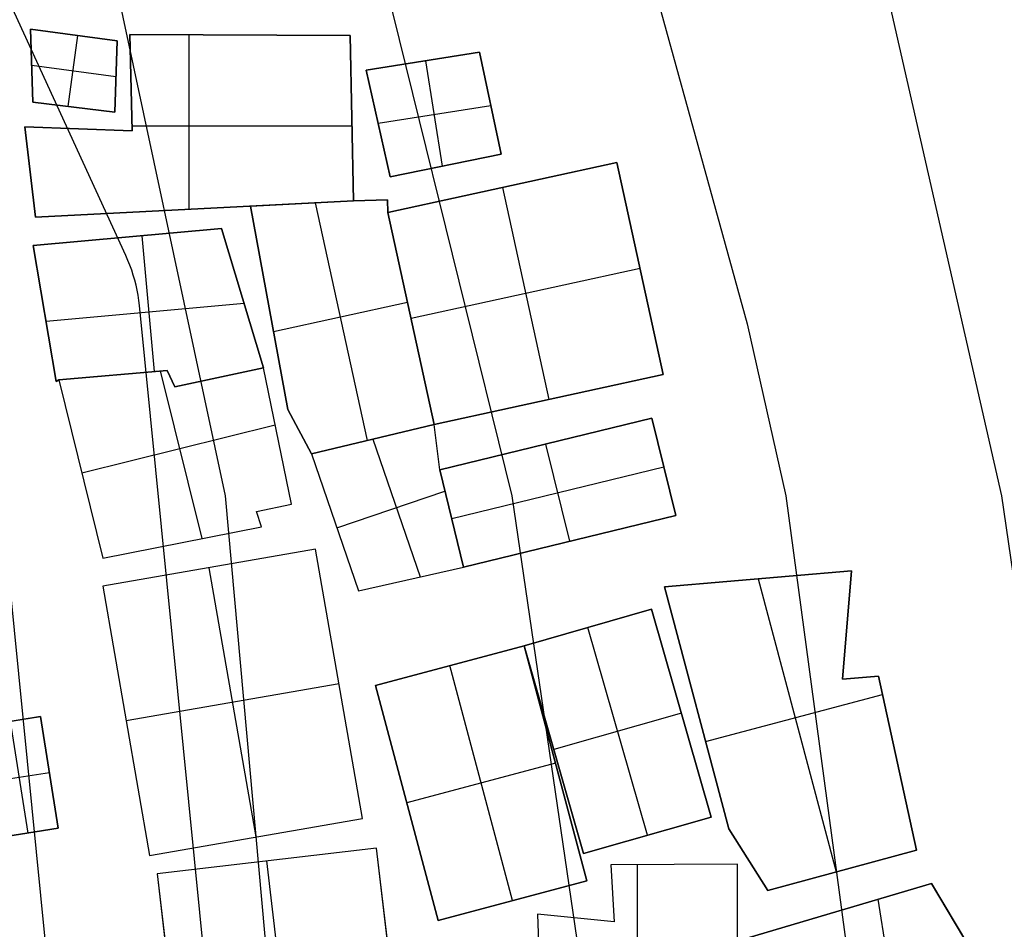
# Model space of a CAD drawing. Units: feet. Extents: x -39013 to 143924, y -94508 to 140495.
# Drawn here: x -7295 to -5420, y -19990 to -18256 of the extents above; entities that cross this region are included whole.
import ezdxf

# ---------------------------------------------------------------- set-up
doc = ezdxf.new("R2010")
doc.units = ezdxf.units.FT
doc.header["$MEASUREMENT"] = 0
for name, color, linetype, true_color in [('buildings', 7, 'Continuous', 0x22ffbf), ('contours_2_ difference', 7, 'Continuous', 0x989898), ('roads', 7, 'Continuous', 0x000000)]:
    doc.layers.add(name, color=color, linetype=linetype, true_color=true_color)

msp = doc.modelspace()

# ---------------------------------------------------------------- linework, layer by layer
at = {"layer": 'buildings'}
for p, q in [((-7109.5, -18296.2, -3756.9), (-7274.3, -18274, -3756.9)), ((-7109.5, -18296.2, -3914.3), (-7274.3, -18274, -3914.3)), ((-7274.3, -18274, -3914.3), (-7269.8, -18413.4, -3914.3)), ((-7274.3, -18274, -3756.9), (-7269.8, -18413.4, -3756.9)), ((-7274.3, -18274, -3914.3), (-7274.3, -18274, -3756.9)), ((-7274.3, -18274, -3835.6), (-7269.8, -18413.4, -3835.6)), ((-7109.5, -18296.2, -3835.6), (-7274.3, -18274, -3835.6)), ((-7191.9, -18285.1, -3914.3), (-7191.9, -18285.1, -3756.9)), ((-6665.8, -18286.2, -3914.3), (-7085.4, -18284.2, -3914.3)), ((-7085.4, -18284.2, -3914.3), (-7085.4, -18284.2, -3756.9)), ((-6665.8, -18286.2, -3756.9), (-7085.4, -18284.2, -3756.9)), ((-7085.4, -18284.2, -3914.3), (-7080.8, -18467.6, -3914.3)), ((-7085.4, -18284.2, -3756.9), (-7080.8, -18467.6, -3756.9)), ((-6665.8, -18286.2, -3835.6), (-7085.4, -18284.2, -3835.6)), ((-7085.4, -18284.2, -3835.6), (-7080.8, -18467.6, -3835.6)), ((-6972.4, -18617.6, -3756.9), (-6972.4, -18284.7, -3756.9)), ((-6972.4, -18617.6, -3914.3), (-6972.4, -18284.7, -3914.3)), ((-6875.6, -18285.2, -3914.3), (-6875.6, -18285.2, -3756.9)), ((-7185.1, -18286, -3756.9), (-7203.4, -18421.6, -3756.9)), ((-7185.1, -18286, -3914.3), (-7203.4, -18421.6, -3914.3)), ((-7114.1, -18432.6, -3914.3), (-7109.5, -18296.2, -3914.3)), ((-7114.1, -18432.6, -3756.9), (-7109.5, -18296.2, -3756.9)), ((-7114.1, -18432.6, -3835.6), (-7109.5, -18296.2, -3835.6)), ((-7109.5, -18296.2, -3914.3), (-7109.5, -18296.2, -3756.9)), ((-6659.5, -18601.6, -3914.3), (-6665.8, -18286.2, -3914.3)), ((-6665.8, -18286.2, -3914.3), (-6665.8, -18286.2, -3756.9)), ((-6659.5, -18601.6, -3756.9), (-6665.8, -18286.2, -3756.9)), ((-6659.5, -18601.6, -3835.6), (-6665.8, -18286.2, -3835.6)), ((-6419.2, -18318, -3756.9), (-6635.4, -18352.2, -3756.9)), ((-6419.2, -18318, -3914.3), (-6635.4, -18352.2, -3914.3)), ((-6419.2, -18318, -3835.6), (-6635.4, -18352.2, -3835.6)), ((-6378.2, -18512.2, -3914.3), (-6419.2, -18318, -3914.3)), ((-6419.2, -18318, -3914.3), (-6419.2, -18318, -3756.9)), ((-6378.2, -18512.2, -3756.9), (-6419.2, -18318, -3756.9)), ((-6378.2, -18512.2, -3835.6), (-6419.2, -18318, -3835.6)), ((-6527.3, -18335.1, -3914.3), (-6527.3, -18335.1, -3756.9)), ((-6522.3, -18334.3, -3756.9), (-6490.5, -18535.3, -3756.9)), ((-6522.3, -18334.3, -3914.3), (-6490.5, -18535.3, -3914.3)), ((-7111.9, -18365.3, -3756.9), (-7272, -18343.7, -3756.9)), ((-7111.9, -18365.3, -3914.3), (-7272, -18343.7, -3914.3)), ((-7272, -18343.7, -3914.3), (-7272, -18343.7, -3756.9)), ((-6635.4, -18352.2, -3914.3), (-6589.3, -18555.6, -3914.3)), ((-6635.4, -18352.2, -3756.9), (-6589.3, -18555.6, -3756.9)), ((-6635.4, -18352.2, -3914.3), (-6635.4, -18352.2, -3756.9)), ((-6635.4, -18352.2, -3835.6), (-6589.3, -18555.6, -3835.6)), ((-7111.8, -18364.4, -3914.3), (-7111.8, -18364.4, -3756.9)), ((-7083.1, -18375.9, -3914.3), (-7083.1, -18375.9, -3756.9)), ((-7269.8, -18413.4, -3914.3), (-7269.8, -18413.4, -3756.9)), ((-7269.8, -18413.4, -3914.3), (-7114.1, -18432.6, -3914.3)), ((-7269.8, -18413.4, -3756.9), (-7114.1, -18432.6, -3756.9)), ((-7269.8, -18413.4, -3835.6), (-7114.1, -18432.6, -3835.6)), ((-6398.7, -18415.1, -3914.3), (-6398.7, -18415.1, -3756.9)), ((-7192, -18423, -3914.3), (-7192, -18423, -3756.9)), ((-7114.1, -18432.6, -3914.3), (-7114.1, -18432.6, -3756.9)), ((-6397.6, -18420, -3756.9), (-6612.4, -18453.9, -3756.9)), ((-6397.6, -18420, -3914.3), (-6612.4, -18453.9, -3914.3)), ((-6662.7, -18443.9, -3914.3), (-6662.7, -18443.9, -3756.9)), ((-6612.4, -18453.9, -3914.3), (-6612.4, -18453.9, -3756.9)), ((-7285.3, -18460, -3914.3), (-7265, -18632.5, -3914.3)), ((-7285.3, -18460, -3756.9), (-7265, -18632.5, -3756.9)), ((-7285.3, -18460, -3914.3), (-7285.3, -18460, -3756.9)), ((-7080.8, -18467.6, -3914.3), (-7285.3, -18460, -3914.3)), ((-7080.8, -18467.6, -3756.9), (-7285.3, -18460, -3756.9)), ((-7285.3, -18460, -3835.6), (-7265, -18632.5, -3835.6)), ((-7080.8, -18467.6, -3835.6), (-7285.3, -18460, -3835.6)), ((-7183, -18463.8, -3914.3), (-7183, -18463.8, -3756.9)), ((-7081, -18458.4, -3756.9), (-6662.4, -18458.4, -3756.9)), ((-7081, -18458.4, -3914.3), (-6662.4, -18458.4, -3914.3)), ((-7080.8, -18467.6, -3914.3), (-7080.8, -18467.6, -3756.9)), ((-6157.4, -18528.3, -3756.9), (-6593.6, -18623.4, -3756.9)), ((-6157.4, -18528.3, -3914.3), (-6593.6, -18623.4, -3914.3)), ((-6157.4, -18528.3, -3835.6), (-6593.6, -18623.4, -3835.6)), ((-6589.3, -18555.6, -3914.3), (-6378.2, -18512.2, -3914.3)), ((-6589.3, -18555.6, -3756.9), (-6378.2, -18512.2, -3756.9)), ((-6589.3, -18555.6, -3835.6), (-6378.2, -18512.2, -3835.6)), ((-6378.2, -18512.2, -3914.3), (-6378.2, -18512.2, -3756.9)), ((-6069.3, -18932.2, -3756.9), (-6157.4, -18528.3, -3756.9)), ((-6069.3, -18932.2, -3914.3), (-6157.4, -18528.3, -3914.3)), ((-6157.4, -18528.3, -3914.3), (-6157.4, -18528.3, -3756.9)), ((-6069.3, -18932.2, -3835.6), (-6157.4, -18528.3, -3835.6)), ((-7275.1, -18546.3, -3914.3), (-7275.1, -18546.3, -3756.9)), ((-6483.7, -18533.9, -3914.3), (-6483.7, -18533.9, -3756.9)), ((-6589.3, -18555.6, -3914.3), (-6589.3, -18555.6, -3756.9)), ((-6375.5, -18575.8, -3756.9), (-6287.4, -18979.7, -3756.9)), ((-6375.5, -18575.8, -3914.3), (-6287.4, -18979.7, -3914.3)), ((-6375.5, -18575.8, -3914.3), (-6375.5, -18575.8, -3756.9)), ((-7265, -18632.5, -3914.3), (-6659.5, -18601.6, -3914.3)), ((-7265, -18632.5, -3756.9), (-6659.5, -18601.6, -3756.9)), ((-7265, -18632.5, -3835.6), (-6659.5, -18601.6, -3835.6)), ((-6659.5, -18601.6, -3914.3), (-6855.2, -18611.6, -3914.3)), ((-6659.5, -18601.6, -3756.9), (-6855.2, -18611.6, -3756.9)), ((-6659.5, -18601.6, -3835.6), (-6855.2, -18611.6, -3835.6)), ((-6594.4, -18599.6, -3914.3), (-6659.5, -18601.6, -3914.3)), ((-6594.4, -18599.6, -3756.9), (-6659.5, -18601.6, -3756.9)), ((-6594.4, -18599.6, -3835.6), (-6659.5, -18601.6, -3835.6)), ((-6659.5, -18601.6, -3914.3), (-6659.5, -18601.6, -3756.9)), ((-6659.5, -18601.6, -3914.3), (-6659.5, -18601.6, -3756.9)), ((-6627, -18600.6, -3914.3), (-6627, -18600.6, -3756.9)), ((-6593.6, -18623.4, -3914.3), (-6594.4, -18599.6, -3914.3)), ((-6594.4, -18599.6, -3914.3), (-6594.4, -18599.6, -3756.9)), ((-6593.6, -18623.4, -3756.9), (-6594.4, -18599.6, -3756.9)), ((-6593.6, -18623.4, -3835.6), (-6594.4, -18599.6, -3835.6)), ((-6962.3, -18617.1, -3914.3), (-6962.3, -18617.1, -3756.9)), ((-6855.2, -18611.6, -3914.3), (-6855.2, -18611.6, -3756.9)), ((-6855.2, -18611.6, -3914.3), (-6784.1, -18999.2, -3914.3)), ((-6855.2, -18611.6, -3756.9), (-6784.1, -18999.2, -3756.9)), ((-6855.2, -18611.6, -3835.6), (-6784.1, -18999.2, -3835.6)), ((-6757.4, -18606.6, -3914.3), (-6757.4, -18606.6, -3756.9)), ((-6632.8, -19058.1, -3756.9), (-6731.6, -18605.3, -3756.9)), ((-6632.8, -19058.1, -3914.3), (-6731.6, -18605.3, -3914.3)), ((-6594, -18611.5, -3914.3), (-6594, -18611.5, -3756.9)), ((-7265, -18632.5, -3914.3), (-7265, -18632.5, -3756.9)), ((-6593.6, -18623.4, -3756.9), (-6505.5, -19027.3, -3756.9)), ((-6593.6, -18623.4, -3914.3), (-6505.5, -19027.3, -3914.3)), ((-6593.6, -18623.4, -3914.3), (-6593.6, -18623.4, -3756.9)), ((-6593.6, -18623.4, -3835.6), (-6505.5, -19027.3, -3835.6)), ((-6505.5, -19027.3, -3756.9), (-6593.6, -18623.4, -3756.9)), ((-6505.5, -19027.3, -3914.3), (-6593.6, -18623.4, -3914.3)), ((-6593.6, -18623.4, -3914.3), (-6593.6, -18623.4, -3756.9)), ((-6505.5, -19027.3, -3835.6), (-6593.6, -18623.4, -3835.6)), ((-6910.8, -18654, -3756.9), (-7269.5, -18686.6, -3756.9)), ((-6910.8, -18654, -3914.3), (-7269.5, -18686.6, -3914.3)), ((-6910.8, -18654, -3835.6), (-7269.5, -18686.6, -3835.6)), ((-6830.9, -18919.9, -3914.3), (-6910.8, -18654, -3914.3)), ((-6910.8, -18654, -3914.3), (-6910.8, -18654, -3756.9)), ((-6830.9, -18919.9, -3756.9), (-6910.8, -18654, -3756.9)), ((-6830.9, -18919.9, -3835.6), (-6910.8, -18654, -3835.6)), ((-7090.1, -18670.3, -3914.3), (-7090.1, -18670.3, -3756.9)), ((-7062.5, -18667.8, -3756.9), (-7039, -18926.7, -3756.9)), ((-7062.5, -18667.8, -3914.3), (-7039, -18926.7, -3914.3)), ((-7269.5, -18686.6, -3914.3), (-7225.4, -18945.9, -3914.3)), ((-7269.5, -18686.6, -3756.9), (-7225.4, -18945.9, -3756.9)), ((-7269.5, -18686.6, -3914.3), (-7269.5, -18686.6, -3756.9)), ((-7269.5, -18686.6, -3835.6), (-7225.4, -18945.9, -3835.6)), ((-6113.4, -18730.2, -3756.9), (-6549.5, -18825.4, -3756.9)), ((-6113.4, -18730.2, -3914.3), (-6549.5, -18825.4, -3914.3)), ((-6113.4, -18730.2, -3914.3), (-6113.4, -18730.2, -3756.9)), ((-6870.8, -18787, -3914.3), (-6870.8, -18787, -3756.9)), ((-6867.8, -18797.1, -3756.9), (-7244.9, -18831.3, -3756.9)), ((-6867.8, -18797.1, -3914.3), (-7244.9, -18831.3, -3914.3)), ((-6819.7, -18805.4, -3914.3), (-6819.7, -18805.4, -3756.9)), ((-6556.1, -18795.1, -3756.9), (-6811.4, -18850.8, -3756.9)), ((-6556.1, -18795.1, -3914.3), (-6811.4, -18850.8, -3914.3)), ((-7247.4, -18816.2, -3914.3), (-7247.4, -18816.2, -3756.9)), ((-6549.5, -18825.4, -3914.3), (-6549.5, -18825.4, -3756.9)), ((-6549.5, -18825.4, -3914.3), (-6549.5, -18825.4, -3756.9)), ((-6830.9, -18919.9, -3914.3), (-6999.5, -18956, -3914.3)), ((-6830.9, -18919.9, -3756.9), (-6999.5, -18956, -3756.9)), ((-6830.9, -18919.9, -3835.6), (-6999.5, -18956, -3835.6)), ((-6999.5, -18956, -3914.3), (-6830.9, -18919.9, -3914.3)), ((-6999.5, -18956, -3756.9), (-6830.9, -18919.9, -3756.9)), ((-6999.5, -18956, -3835.6), (-6830.9, -18919.9, -3835.6)), ((-6777.3, -19179.6, -3914.3), (-6830.9, -18919.9, -3914.3)), ((-6830.9, -18919.9, -3914.3), (-6830.9, -18919.9, -3756.9)), ((-6777.3, -19179.6, -3756.9), (-6830.9, -18919.9, -3756.9)), ((-6777.3, -19179.6, -3835.6), (-6830.9, -18919.9, -3835.6)), ((-6830.9, -18919.9, -3914.3), (-6830.9, -18919.9, -3756.9)), ((-7014.2, -18924.5, -3914.3), (-7220.7, -18942.6, -3914.3)), ((-7014.2, -18924.5, -3756.9), (-7220.7, -18942.6, -3756.9)), ((-7014.2, -18924.5, -3835.6), (-7220.7, -18942.6, -3835.6)), ((-7220.7, -18942.6, -3914.3), (-7014.2, -18924.5, -3914.3)), ((-7220.7, -18942.6, -3756.9), (-7014.2, -18924.5, -3756.9)), ((-7220.7, -18942.6, -3835.6), (-7014.2, -18924.5, -3835.6)), ((-7117.5, -18933.6, -3914.3), (-7117.5, -18933.6, -3756.9)), ((-7117.5, -18933.6, -3914.3), (-7117.5, -18933.6, -3756.9)), ((-7027.2, -18925.6, -3756.9), (-6948, -19244.9, -3756.9)), ((-7027.2, -18925.6, -3914.3), (-6948, -19244.9, -3914.3)), ((-6999.5, -18956, -3914.3), (-7014.2, -18924.5, -3914.3)), ((-7014.2, -18924.5, -3914.3), (-7014.2, -18924.5, -3756.9)), ((-6999.5, -18956, -3756.9), (-7014.2, -18924.5, -3756.9)), ((-6999.5, -18956, -3835.6), (-7014.2, -18924.5, -3835.6)), ((-7014.2, -18924.5, -3914.3), (-7014.2, -18924.5, -3756.9)), ((-7014.2, -18924.5, -3914.3), (-6999.5, -18956, -3914.3)), ((-7014.2, -18924.5, -3756.9), (-6999.5, -18956, -3756.9)), ((-7014.2, -18924.5, -3835.6), (-6999.5, -18956, -3835.6)), ((-7006.9, -18940.3, -3914.3), (-7006.9, -18940.3, -3756.9)), ((-7006.9, -18940.3, -3914.3), (-7006.9, -18940.3, -3756.9)), ((-6915.2, -18938, -3914.3), (-6915.2, -18938, -3756.9)), ((-6915.2, -18938, -3914.3), (-6915.2, -18938, -3756.9)), ((-6505.5, -19027.3, -3756.9), (-6069.3, -18932.2, -3756.9)), ((-6505.5, -19027.3, -3914.3), (-6069.3, -18932.2, -3914.3)), ((-6505.5, -19027.3, -3835.6), (-6069.3, -18932.2, -3835.6)), ((-6069.3, -18932.2, -3914.3), (-6069.3, -18932.2, -3756.9)), ((-7225.4, -18945.9, -3914.3), (-7220.7, -18942.6, -3914.3)), ((-7225.4, -18945.9, -3756.9), (-7220.7, -18942.6, -3756.9)), ((-7225.4, -18945.9, -3835.6), (-7220.7, -18942.6, -3835.6)), ((-7225.4, -18945.9, -3914.3), (-7225.4, -18945.9, -3756.9)), ((-7223.1, -18944.3, -3914.3), (-7223.1, -18944.3, -3756.9)), ((-7220.7, -18942.6, -3756.9), (-7136.5, -19282.1, -3756.9)), ((-7220.7, -18942.6, -3914.3), (-7136.5, -19282.1, -3914.3)), ((-7220.7, -18942.6, -3914.3), (-7220.7, -18942.6, -3756.9)), ((-7220.7, -18942.6, -3835.6), (-7136.5, -19282.1, -3835.6)), ((-7220.7, -18942.6, -3914.3), (-7220.7, -18942.6, -3756.9)), ((-6999.5, -18956, -3914.3), (-6999.5, -18956, -3756.9)), ((-6999.5, -18956, -3914.3), (-6999.5, -18956, -3756.9)), ((-6287.4, -18979.7, -3914.3), (-6287.4, -18979.7, -3756.9)), ((-6784.1, -18999.2, -3914.3), (-6739, -19083.7, -3914.3)), ((-6784.1, -18999.2, -3756.9), (-6739, -19083.7, -3756.9)), ((-6784.1, -18999.2, -3914.3), (-6784.1, -18999.2, -3756.9)), ((-6784.1, -18999.2, -3835.6), (-6739, -19083.7, -3835.6)), ((-6090.9, -19015.4, -3756.9), (-6494.8, -19114.2, -3756.9)), ((-6090.9, -19015.4, -3914.3), (-6494.8, -19114.2, -3914.3)), ((-6090.9, -19015.4, -3835.6), (-6494.8, -19114.2, -3835.6)), ((-6045.6, -19200.8, -3756.9), (-6090.9, -19015.4, -3756.9)), ((-6045.6, -19200.8, -3914.3), (-6090.9, -19015.4, -3914.3)), ((-6090.9, -19015.4, -3914.3), (-6090.9, -19015.4, -3756.9)), ((-6045.6, -19200.8, -3835.6), (-6090.9, -19015.4, -3835.6)), ((-7176.8, -19119.6, -3756.9), (-6808.5, -19028.2, -3756.9)), ((-7176.8, -19119.6, -3914.3), (-6808.5, -19028.2, -3914.3)), ((-6505.5, -19027.3, -3914.3), (-6739, -19083.7, -3914.3)), ((-6505.5, -19027.3, -3756.9), (-6739, -19083.7, -3756.9)), ((-6505.5, -19027.3, -3835.6), (-6739, -19083.7, -3835.6)), ((-6739, -19083.7, -3914.3), (-6505.5, -19027.3, -3914.3)), ((-6739, -19083.7, -3756.9), (-6505.5, -19027.3, -3756.9)), ((-6739, -19083.7, -3835.6), (-6505.5, -19027.3, -3835.6)), ((-6505.5, -19027.3, -3914.3), (-6505.5, -19027.3, -3756.9)), ((-6494.8, -19114.2, -3914.3), (-6505.5, -19027.3, -3914.3)), ((-6505.5, -19027.3, -3914.3), (-6505.5, -19027.3, -3756.9)), ((-6494.8, -19114.2, -3756.9), (-6505.5, -19027.3, -3756.9)), ((-6494.8, -19114.2, -3835.6), (-6505.5, -19027.3, -3835.6)), ((-6505.5, -19027.3, -3914.3), (-6505.5, -19027.3, -3756.9)), ((-6804.1, -19049.8, -3914.3), (-6804.1, -19049.8, -3756.9)), ((-6761.6, -19041.5, -3914.3), (-6761.6, -19041.5, -3756.9)), ((-6622.2, -19055.5, -3756.9), (-6532.5, -19318.2, -3756.9)), ((-6622.2, -19055.5, -3914.3), (-6532.5, -19318.2, -3914.3)), ((-6622.2, -19055.5, -3914.3), (-6622.2, -19055.5, -3756.9)), ((-6622.2, -19055.5, -3914.3), (-6622.2, -19055.5, -3756.9)), ((-6500.2, -19070.8, -3914.3), (-6500.2, -19070.8, -3756.9)), ((-6247.5, -19250.2, -3756.9), (-6292.9, -19064.8, -3756.9)), ((-6247.5, -19250.2, -3914.3), (-6292.9, -19064.8, -3914.3)), ((-6292.9, -19064.8, -3914.3), (-6292.9, -19064.8, -3756.9)), ((-6739, -19083.7, -3756.9), (-6649.9, -19344.5, -3756.9)), ((-6739, -19083.7, -3914.3), (-6649.9, -19344.5, -3914.3)), ((-6739, -19083.7, -3914.3), (-6739, -19083.7, -3756.9)), ((-6739, -19083.7, -3835.6), (-6649.9, -19344.5, -3835.6)), ((-6739, -19083.7, -3914.3), (-6739, -19083.7, -3756.9)), ((-6472.1, -19206.9, -3756.9), (-6068.3, -19108.1, -3756.9)), ((-6472.1, -19206.9, -3914.3), (-6068.3, -19108.1, -3914.3)), ((-6068.3, -19108.1, -3914.3), (-6068.3, -19108.1, -3756.9)), ((-7178.6, -19112.3, -3914.3), (-7178.6, -19112.3, -3756.9)), ((-6494.8, -19114.2, -3756.9), (-6449.5, -19299.6, -3756.9)), ((-6494.8, -19114.2, -3914.3), (-6449.5, -19299.6, -3914.3)), ((-6494.8, -19114.2, -3914.3), (-6494.8, -19114.2, -3756.9)), ((-6494.8, -19114.2, -3835.6), (-6449.5, -19299.6, -3835.6)), ((-6449.5, -19299.6, -3914.3), (-6494.8, -19114.2, -3914.3)), ((-6494.8, -19114.2, -3914.3), (-6494.8, -19114.2, -3756.9)), ((-6449.5, -19299.6, -3756.9), (-6494.8, -19114.2, -3756.9)), ((-6449.5, -19299.6, -3835.6), (-6494.8, -19114.2, -3835.6)), ((-6690.8, -19224.7, -3756.9), (-6485, -19154.4, -3756.9)), ((-6690.8, -19224.7, -3914.3), (-6485, -19154.4, -3914.3)), ((-6844.3, -19193.3, -3914.3), (-6777.3, -19179.6, -3914.3)), ((-6844.3, -19193.3, -3756.9), (-6777.3, -19179.6, -3756.9)), ((-6844.3, -19193.3, -3835.6), (-6777.3, -19179.6, -3835.6)), ((-6777.3, -19179.6, -3914.3), (-6777.3, -19179.6, -3756.9)), ((-6834.6, -19222.5, -3914.3), (-6844.3, -19193.3, -3914.3)), ((-6844.3, -19193.3, -3914.3), (-6844.3, -19193.3, -3756.9)), ((-6834.6, -19222.5, -3756.9), (-6844.3, -19193.3, -3756.9)), ((-6834.6, -19222.5, -3835.6), (-6844.3, -19193.3, -3835.6)), ((-6810.8, -19186.4, -3914.3), (-6810.8, -19186.4, -3756.9)), ((-6449.5, -19299.6, -3756.9), (-6045.6, -19200.8, -3756.9)), ((-6449.5, -19299.6, -3914.3), (-6045.6, -19200.8, -3914.3)), ((-6449.5, -19299.6, -3835.6), (-6045.6, -19200.8, -3835.6)), ((-6045.6, -19200.8, -3914.3), (-6045.6, -19200.8, -3756.9)), ((-7136.5, -19282.1, -3914.3), (-6834.6, -19222.5, -3914.3)), ((-7136.5, -19282.1, -3756.9), (-6834.6, -19222.5, -3756.9)), ((-7136.5, -19282.1, -3835.6), (-6834.6, -19222.5, -3835.6)), ((-6839.4, -19207.9, -3914.3), (-6839.4, -19207.9, -3756.9)), ((-6834.6, -19222.5, -3914.3), (-6834.6, -19222.5, -3756.9)), ((-6694.4, -19214.1, -3914.3), (-6694.4, -19214.1, -3756.9)), ((-6472.1, -19206.9, -3914.3), (-6472.1, -19206.9, -3756.9)), ((-6472.1, -19206.9, -3914.3), (-6472.1, -19206.9, -3756.9)), ((-6985.6, -19252.3, -3914.3), (-6985.6, -19252.3, -3756.9)), ((-6247.5, -19250.2, -3914.3), (-6247.5, -19250.2, -3756.9)), ((-6731.4, -19265.3, -3756.9), (-7137, -19335.9, -3756.9)), ((-6731.4, -19265.3, -3914.3), (-7137, -19335.9, -3914.3)), ((-6731.4, -19265.3, -3835.6), (-7137, -19335.9, -3835.6)), ((-6642.2, -19778.2, -3756.9), (-6731.4, -19265.3, -3756.9)), ((-6642.2, -19778.2, -3914.3), (-6731.4, -19265.3, -3914.3)), ((-6731.4, -19265.3, -3914.3), (-6731.4, -19265.3, -3756.9)), ((-6642.2, -19778.2, -3835.6), (-6731.4, -19265.3, -3835.6)), ((-7136.5, -19282.1, -3914.3), (-7136.5, -19282.1, -3756.9)), ((-6844.9, -19813.5, -3756.9), (-6934.2, -19300.6, -3756.9)), ((-6844.9, -19813.5, -3914.3), (-6934.2, -19300.6, -3914.3)), ((-6934.2, -19300.6, -3914.3), (-6934.2, -19300.6, -3756.9)), ((-6649.9, -19344.5, -3914.3), (-6449.5, -19299.6, -3914.3)), ((-6649.9, -19344.5, -3756.9), (-6449.5, -19299.6, -3756.9)), ((-6649.9, -19344.5, -3835.6), (-6449.5, -19299.6, -3835.6)), ((-6449.5, -19299.6, -3914.3), (-6449.5, -19299.6, -3756.9)), ((-6449.5, -19299.6, -3914.3), (-6449.5, -19299.6, -3756.9)), ((-5710.4, -19306.6, -3914.3), (-6067, -19337.2, -3914.3)), ((-5710.4, -19306.6, -3756.9), (-6067, -19337.2, -3756.9)), ((-5710.4, -19306.6, -3835.6), (-6067, -19337.2, -3835.6)), ((-5728, -19513, -3914.3), (-5710.4, -19306.6, -3914.3)), ((-5728, -19513, -3756.9), (-5710.4, -19306.6, -3756.9)), ((-5728, -19513, -3835.6), (-5710.4, -19306.6, -3835.6)), ((-5710.4, -19306.6, -3914.3), (-5710.4, -19306.6, -3756.9)), ((-6549.7, -19322, -3914.3), (-6549.7, -19322, -3756.9)), ((-5888.7, -19321.9, -3756.9), (-5740, -19880.4, -3756.9)), ((-5888.7, -19321.9, -3914.3), (-5740, -19880.4, -3914.3)), ((-5888.7, -19321.9, -3914.3), (-5888.7, -19321.9, -3756.9)), ((-7137, -19335.9, -3756.9), (-7047.7, -19848.8, -3756.9)), ((-7137, -19335.9, -3914.3), (-7047.7, -19848.8, -3914.3)), ((-7137, -19335.9, -3914.3), (-7137, -19335.9, -3756.9)), ((-7137, -19335.9, -3835.6), (-7047.7, -19848.8, -3835.6)), ((-6649.9, -19344.5, -3914.3), (-6649.9, -19344.5, -3756.9)), ((-6067, -19337.2, -3756.9), (-5944.3, -19798, -3756.9)), ((-6067, -19337.2, -3914.3), (-5944.3, -19798, -3914.3)), ((-6067, -19337.2, -3914.3), (-6067, -19337.2, -3756.9)), ((-6067, -19337.2, -3835.6), (-5944.3, -19798, -3835.6)), ((-6091.4, -19379.6, -3756.9), (-6334.4, -19449.2, -3756.9)), ((-6091.4, -19379.6, -3914.3), (-6334.4, -19449.2, -3914.3)), ((-6091.4, -19379.6, -3835.6), (-6334.4, -19449.2, -3835.6)), ((-5977.9, -19775.7, -3756.9), (-6091.4, -19379.6, -3756.9)), ((-5977.9, -19775.7, -3914.3), (-6091.4, -19379.6, -3914.3)), ((-6091.4, -19379.6, -3914.3), (-6091.4, -19379.6, -3756.9)), ((-5977.9, -19775.7, -3835.6), (-6091.4, -19379.6, -3835.6)), ((-5719.2, -19409.8, -3914.3), (-5719.2, -19409.8, -3756.9)), ((-6099.4, -19810.5, -3756.9), (-6212.9, -19414.4, -3756.9)), ((-6099.4, -19810.5, -3914.3), (-6212.9, -19414.4, -3914.3)), ((-6212.9, -19414.4, -3914.3), (-6212.9, -19414.4, -3756.9)), ((-6334.4, -19449.2, -3756.9), (-6617.4, -19524.8, -3756.9)), ((-6334.4, -19449.2, -3914.3), (-6617.4, -19524.8, -3914.3)), ((-6334.4, -19449.2, -3835.6), (-6617.4, -19524.8, -3835.6)), ((-6214.7, -19897.2, -3756.9), (-6334.4, -19449.2, -3756.9)), ((-6214.7, -19897.2, -3914.3), (-6334.4, -19449.2, -3914.3)), ((-6334.4, -19449.2, -3914.3), (-6334.4, -19449.2, -3756.9)), ((-6214.7, -19897.2, -3835.6), (-6334.4, -19449.2, -3835.6)), ((-6334.4, -19449.2, -3756.9), (-6220.9, -19845.3, -3756.9)), ((-6334.4, -19449.2, -3914.3), (-6220.9, -19845.3, -3914.3)), ((-6334.4, -19449.2, -3914.3), (-6334.4, -19449.2, -3756.9)), ((-6334.4, -19449.2, -3835.6), (-6220.9, -19845.3, -3835.6)), ((-6356.2, -19935, -3756.9), (-6475.9, -19487, -3756.9)), ((-6356.2, -19935, -3914.3), (-6475.9, -19487, -3914.3)), ((-6475.9, -19487, -3914.3), (-6475.9, -19487, -3756.9)), ((-6686.8, -19521.8, -3756.9), (-7092.3, -19592.3, -3756.9)), ((-6686.8, -19521.8, -3914.3), (-7092.3, -19592.3, -3914.3)), ((-6686.8, -19521.8, -3914.3), (-6686.8, -19521.8, -3756.9)), ((-5659.2, -19507.2, -3914.3), (-5728, -19513, -3914.3)), ((-5659.2, -19507.2, -3756.9), (-5728, -19513, -3756.9)), ((-5659.2, -19507.2, -3835.6), (-5728, -19513, -3835.6)), ((-5728, -19513, -3914.3), (-5728, -19513, -3756.9)), ((-5693.6, -19510.1, -3914.3), (-5693.6, -19510.1, -3756.9)), ((-5586.8, -19838.9, -3914.3), (-5659.2, -19507.2, -3914.3)), ((-5659.2, -19507.2, -3914.3), (-5659.2, -19507.2, -3756.9)), ((-5586.8, -19838.9, -3756.9), (-5659.2, -19507.2, -3756.9)), ((-5586.8, -19838.9, -3835.6), (-5659.2, -19507.2, -3835.6)), ((-6617.4, -19524.8, -3756.9), (-6497.7, -19972.8, -3756.9)), ((-6617.4, -19524.8, -3914.3), (-6497.7, -19972.8, -3914.3)), ((-6617.4, -19524.8, -3914.3), (-6617.4, -19524.8, -3756.9)), ((-6617.4, -19524.8, -3835.6), (-6497.7, -19972.8, -3835.6)), ((-5988.6, -19631.8, -3756.9), (-5651.6, -19542.1, -3756.9)), ((-5988.6, -19631.8, -3914.3), (-5651.6, -19542.1, -3914.3)), ((-6034.7, -19577.6, -3756.9), (-6277.6, -19647.3, -3756.9)), ((-6034.7, -19577.6, -3914.3), (-6277.6, -19647.3, -3914.3)), ((-6034.7, -19577.6, -3914.3), (-6034.7, -19577.6, -3756.9)), ((-6005.7, -19567.6, -3914.3), (-6005.7, -19567.6, -3756.9)), ((-7255.3, -19584.2, -3756.9), (-7371.2, -19602.4, -3756.9)), ((-7255.3, -19584.2, -3914.3), (-7371.2, -19602.4, -3914.3)), ((-7255.3, -19584.2, -3835.6), (-7371.2, -19602.4, -3835.6)), ((-7313.2, -19593.3, -3756.9), (-7279.7, -19806.3, -3756.9)), ((-7313.2, -19593.3, -3914.3), (-7279.7, -19806.3, -3914.3)), ((-7221.8, -19797.2, -3756.9), (-7255.3, -19584.2, -3756.9)), ((-7221.8, -19797.2, -3914.3), (-7255.3, -19584.2, -3914.3)), ((-7255.3, -19584.2, -3914.3), (-7255.3, -19584.2, -3756.9)), ((-7221.8, -19797.2, -3835.6), (-7255.3, -19584.2, -3835.6)), ((-7092.3, -19592.3, -3914.3), (-7092.3, -19592.3, -3756.9)), ((-6277.6, -19647.3, -3914.3), (-6277.6, -19647.3, -3756.9)), ((-6274.6, -19673.2, -3756.9), (-6557.5, -19748.8, -3756.9)), ((-6274.6, -19673.2, -3914.3), (-6557.5, -19748.8, -3914.3)), ((-6274.6, -19673.2, -3914.3), (-6274.6, -19673.2, -3756.9)), ((-5623, -19673, -3914.3), (-5623, -19673, -3756.9)), ((-7354.4, -19708.9, -3756.9), (-7238.5, -19690.7, -3756.9)), ((-7354.4, -19708.9, -3914.3), (-7238.5, -19690.7, -3914.3)), ((-7238.5, -19690.7, -3914.3), (-7238.5, -19690.7, -3756.9)), ((-6557.5, -19748.8, -3914.3), (-6557.5, -19748.8, -3756.9)), ((-7047.7, -19848.8, -3756.9), (-6642.2, -19778.2, -3756.9)), ((-7047.7, -19848.8, -3914.3), (-6642.2, -19778.2, -3914.3)), ((-7047.7, -19848.8, -3835.6), (-6642.2, -19778.2, -3835.6)), ((-6642.2, -19778.2, -3914.3), (-6642.2, -19778.2, -3756.9)), ((-6220.9, -19845.3, -3756.9), (-5977.9, -19775.7, -3756.9)), ((-6220.9, -19845.3, -3914.3), (-5977.9, -19775.7, -3914.3)), ((-6220.9, -19845.3, -3835.6), (-5977.9, -19775.7, -3835.6)), ((-5977.9, -19775.7, -3914.3), (-5977.9, -19775.7, -3756.9)), ((-7337.7, -19815.4, -3756.9), (-7221.8, -19797.2, -3756.9)), ((-7337.7, -19815.4, -3914.3), (-7221.8, -19797.2, -3914.3)), ((-7337.7, -19815.4, -3835.6), (-7221.8, -19797.2, -3835.6)), ((-7221.8, -19797.2, -3914.3), (-7221.8, -19797.2, -3756.9)), ((-5944.3, -19798, -3914.3), (-5870.3, -19915.8, -3914.3)), ((-5944.3, -19798, -3756.9), (-5870.3, -19915.8, -3756.9)), ((-5944.3, -19798, -3914.3), (-5944.3, -19798, -3756.9)), ((-5944.3, -19798, -3835.6), (-5870.3, -19915.8, -3835.6)), ((-7279.7, -19806.3, -3914.3), (-7279.7, -19806.3, -3756.9)), ((-6844.9, -19813.5, -3914.3), (-6844.9, -19813.5, -3756.9)), ((-6099.4, -19810.5, -3914.3), (-6099.4, -19810.5, -3756.9)), ((-6615.3, -19834.8, -3756.9), (-7033.3, -19883.8, -3756.9)), ((-6615.3, -19834.8, -3914.3), (-7033.3, -19883.8, -3914.3)), ((-6615.3, -19834.8, -3835.6), (-7033.3, -19883.8, -3835.6)), ((-6575.4, -20174.8, -3756.9), (-6615.3, -19834.8, -3756.9)), ((-6575.4, -20174.8, -3914.3), (-6615.3, -19834.8, -3914.3)), ((-6615.3, -19834.8, -3914.3), (-6615.3, -19834.8, -3756.9)), ((-6575.4, -20174.8, -3835.6), (-6615.3, -19834.8, -3835.6)), ((-5870.3, -19915.8, -3914.3), (-5586.8, -19838.9, -3914.3)), ((-5870.3, -19915.8, -3756.9), (-5586.8, -19838.9, -3756.9)), ((-5870.3, -19915.8, -3835.6), (-5586.8, -19838.9, -3835.6)), ((-5586.8, -19838.9, -3914.3), (-5586.8, -19838.9, -3756.9)), ((-7047.7, -19848.8, -3914.3), (-7047.7, -19848.8, -3756.9)), ((-6784.4, -20199.3, -3756.9), (-6824.3, -19859.3, -3756.9)), ((-6784.4, -20199.3, -3914.3), (-6824.3, -19859.3, -3914.3)), ((-6824.3, -19859.3, -3914.3), (-6824.3, -19859.3, -3756.9)), ((-6220.9, -19845.3, -3914.3), (-6220.9, -19845.3, -3756.9)), ((-5907.3, -19856.9, -3914.3), (-5907.3, -19856.9, -3756.9)), ((-5927.7, -19865.6, -3914.3), (-6169.1, -19866.6, -3914.3)), ((-5927.7, -19865.6, -3756.9), (-6169.1, -19866.6, -3756.9)), ((-5927.7, -19865.6, -3835.6), (-6169.1, -19866.6, -3835.6)), ((-6169.1, -19866.6, -3914.3), (-6169.1, -19866.6, -3756.9)), ((-6169.1, -19866.6, -3914.3), (-6162.6, -19975.6, -3914.3)), ((-6169.1, -19866.6, -3756.9), (-6162.6, -19975.6, -3756.9)), ((-6169.1, -19866.6, -3835.6), (-6162.6, -19975.6, -3835.6)), ((-6118.3, -20234.2, -3756.9), (-6118.3, -19866.4, -3756.9)), ((-6118.3, -20234.2, -3914.3), (-6118.3, -19866.4, -3914.3)), ((-6048.4, -19866.1, -3914.3), (-6048.4, -19866.1, -3756.9)), ((-5928.3, -20235.7, -3914.3), (-5927.7, -19865.6, -3914.3)), ((-5928.3, -20235.7, -3756.9), (-5927.7, -19865.6, -3756.9)), ((-5928.3, -20235.7, -3835.6), (-5927.7, -19865.6, -3835.6)), ((-5927.7, -19865.6, -3914.3), (-5927.7, -19865.6, -3756.9)), ((-5728.5, -19877.3, -3914.3), (-5728.5, -19877.3, -3756.9)), ((-7033.3, -19883.8, -3756.9), (-6993.4, -20223.9, -3756.9)), ((-7033.3, -19883.8, -3914.3), (-6993.4, -20223.9, -3914.3)), ((-7033.3, -19883.8, -3914.3), (-7033.3, -19883.8, -3756.9)), ((-7033.3, -19883.8, -3835.6), (-6993.4, -20223.9, -3835.6)), ((-6497.7, -19972.8, -3756.9), (-6214.7, -19897.2, -3756.9)), ((-6497.7, -19972.8, -3914.3), (-6214.7, -19897.2, -3914.3)), ((-6497.7, -19972.8, -3835.6), (-6214.7, -19897.2, -3835.6)), ((-6214.7, -19897.2, -3914.3), (-6214.7, -19897.2, -3756.9)), ((-5558.5, -19902.2, -3914.3), (-5905.6, -20005.4, -3914.3)), ((-5558.5, -19902.2, -3756.9), (-5905.6, -20005.4, -3756.9)), ((-5558.5, -19902.2, -3835.6), (-5905.6, -20005.4, -3835.6)), ((-5870.3, -19915.8, -3914.3), (-5870.3, -19915.8, -3756.9)), ((-5352.6, -20247.4, -3914.3), (-5558.5, -19902.2, -3914.3)), ((-5558.5, -19902.2, -3914.3), (-5558.5, -19902.2, -3756.9)), ((-5352.6, -20247.4, -3756.9), (-5558.5, -19902.2, -3756.9)), ((-5352.6, -20247.4, -3835.6), (-5558.5, -19902.2, -3835.6)), ((-6356.2, -19935, -3914.3), (-6356.2, -19935, -3756.9)), ((-6165.9, -19921.1, -3914.3), (-6165.9, -19921.1, -3756.9)), ((-5603.8, -20287, -3756.9), (-5659.7, -19932.3, -3756.9)), ((-5603.8, -20287, -3914.3), (-5659.7, -19932.3, -3914.3)), ((-5732, -19953.8, -3914.3), (-5732, -19953.8, -3756.9)), ((-6497.7, -19972.8, -3914.3), (-6497.7, -19972.8, -3756.9)), ((-6162.6, -19975.6, -3914.3), (-6308.8, -19960.8, -3914.3)), ((-6308.8, -19960.8, -3914.3), (-6308.8, -19960.8, -3756.9)), ((-6162.6, -19975.6, -3756.9), (-6308.8, -19960.8, -3756.9)), ((-6308.8, -19960.8, -3914.3), (-6299, -20232.8, -3914.3)), ((-6308.8, -19960.8, -3756.9), (-6299, -20232.8, -3756.9)), ((-6162.6, -19975.6, -3835.6), (-6308.8, -19960.8, -3835.6)), ((-6308.8, -19960.8, -3835.6), (-6299, -20232.8, -3835.6)), ((-6235.7, -19968.2, -3914.3), (-6235.7, -19968.2, -3756.9)), ((-6162.6, -19975.6, -3914.3), (-6162.6, -19975.6, -3756.9))]:
    msp.add_line(p, q, dxfattribs=at)
for points in [[(-7285.3, -18460), (-7080.8, -18467.6), (-7085.4, -18284.2), (-6665.8, -18286.2), (-6659.5, -18601.6), (-7265, -18632.5)], [(-7274.3, -18274), (-7109.5, -18296.2), (-7114.1, -18432.6), (-7269.8, -18413.4)], [(-6635.4, -18352.2), (-6419.2, -18318), (-6378.2, -18512.2), (-6589.3, -18555.6)], [(-6593.6, -18623.4), (-6157.4, -18528.3), (-6069.3, -18932.2), (-6505.5, -19027.3)], [(-6784.1, -18999.2), (-6855.2, -18611.6), (-6659.5, -18601.6), (-6594.4, -18599.6), (-6593.6, -18623.4), (-6505.5, -19027.3), (-6739, -19083.7)], [(-7269.5, -18686.6), (-6910.8, -18654), (-6830.9, -18919.9), (-6999.5, -18956), (-7014.2, -18924.5), (-7220.7, -18942.6), (-7225.4, -18945.9)], [(-7136.5, -19282.1), (-6834.6, -19222.5), (-6844.3, -19193.3), (-6777.3, -19179.6), (-6830.9, -18919.9), (-6999.5, -18956), (-7014.2, -18924.5), (-7220.7, -18942.6)], [(-6090.9, -19015.4), (-6045.6, -19200.8), (-6449.5, -19299.6), (-6494.8, -19114.2)], [(-6449.5, -19299.6), (-6494.8, -19114.2), (-6505.5, -19027.3), (-6739, -19083.7), (-6649.9, -19344.5)], [(-7047.7, -19848.8), (-6642.2, -19778.2), (-6731.4, -19265.3), (-7137, -19335.9)], [(-5944.3, -19798), (-6067, -19337.2), (-5710.4, -19306.6), (-5728, -19513), (-5659.2, -19507.2), (-5586.8, -19838.9), (-5870.3, -19915.8)], [(-6334.4, -19449.2), (-6091.4, -19379.6), (-5977.9, -19775.7), (-6220.9, -19845.3)], [(-6617.4, -19524.8), (-6334.4, -19449.2), (-6214.7, -19897.2), (-6497.7, -19972.8)], [(-7371.2, -19602.4), (-7255.3, -19584.2), (-7221.8, -19797.2), (-7337.7, -19815.4)], [(-6993.4, -20223.9), (-6575.4, -20174.8), (-6615.3, -19834.8), (-7033.3, -19883.8)], [(-5927.7, -19865.6), (-6169.1, -19866.6), (-6162.6, -19975.6), (-6308.8, -19960.8), (-6299, -20232.8), (-5928.3, -20235.7)], [(-5766, -20312.5), (-5905.6, -20005.4), (-5558.5, -19902.2), (-5352.6, -20247.4)]]:
    msp.add_lwpolyline(points, close=True, dxfattribs=at)
at = {"layer": 'contours_2_ difference'}
for points in [[(-7954.3, -15479.3), (-7574.2, -16707.4), (-7176.5, -17935.5), (-7137.9, -18066.6), (-6903.8, -19163.7), (-6793.2, -20391.8), (-6940.9, -21620), (-7137.9, -22342.5), (-7464.5, -22848.1), (-8366, -23967.6), (-8445.7, -24076.3), (-9338.6, -25304.4), (-9594.2, -25612), (-10705, -26532.6), (-10822.3, -26585.7), (-12050.4, -26740.3)], [(-6829, -15479.3), (-6503.8, -16707.4), (-6157.8, -17935.5), (-5909.7, -18835.6), (-5835.8, -19163.7), (-5670.4, -20391.8), (-5614.3, -21620), (-5649.1, -22848.1), (-5738.9, -24076.3), (-5909.7, -24935.3), (-6060.1, -25304.4), (-6692.9, -26532.6), (-7114.7, -27760.7), (-6978.2, -28988.9), (-5909.7, -29962), (-4681.6, -30212.7), (-3453.4, -29986.3), (-2225.3, -29461.2), (-997.1, -29193), (231, -29284.4), (1459.2, -29639)], [(-6358.7, -15479.3), (-6030.4, -16707.4), (-5909.7, -17118.5), (-5704.4, -17935.5), (-5424.8, -19163.7), (-5245.7, -20391.8), (-5138.5, -21620), (-5089.7, -22848.1), (-5025.5, -24076.3), (-5009.6, -25304.4), (-5154.4, -26532.6), (-5157.1, -27760.7), (-4681.6, -28367.9), (-3453.4, -28588.5), (-2225.3, -28432.2), (-997.1, -28501.5), (231, -28731.6), (1047.6, -28988.9)], [(-7137.9, -16096.7), (-6977.2, -16707.4), (-6660.7, -17935.5), (-6357.7, -19163.7), (-6178.3, -20391.8), (-6193.1, -21620), (-6395.6, -22848.1), (-6801.1, -24076.3), (-7137.9, -24717.8), (-7615, -25304.4), (-8366, -26353.6), (-8508.2, -26532.6), (-9594.2, -27599), (-10822.3, -27676.7), (-12050.4, -27460.1)]]:
    msp.add_lwpolyline(points, dxfattribs=at)
at = {"layer": 'roads'}
for points in [[(-12050.4, -16805.3, -3695.4), (-11800.9, -16763, -3698.8), (-11348.8, -16707.4, -3705.1), (-10898.1, -16652, -3711.6), (-10822.3, -16649.1, -3712.7), (-9668, -16605.9, -3737.9), (-9594.2, -16609.4, -3739.5), (-8838, -16645.3, -3758.9), (-8663.9, -16645.3, -3758.9), (-8149.9, -17119.5, -3758.9), (-7364.9, -18830.6, -3758.9), (-7005.5, -22447.1, -3758.9)], [(-6711.2, -22380.2, -3763.7), (-7067, -18801, -3763.7), (-7068.1, -18791.2, -3763.7), (-7069.6, -18781.4, -3763.7), (-7071.4, -18771.6, -3763.7), (-7073.5, -18761.9, -3763.7), (-7075.9, -18752.3, -3763.7), (-7078.7, -18742.8, -3763.7), (-7081.7, -18733.4, -3763.7), (-7085.1, -18724, -3763.7), (-7088.8, -18714.8, -3763.7), (-7092.8, -18705.8, -3763.7), (-7877.7, -16994.7, -3763.7)]]:
    msp.add_polyline3d(points, dxfattribs=at)

doc.saveas('drawing.dxf')
